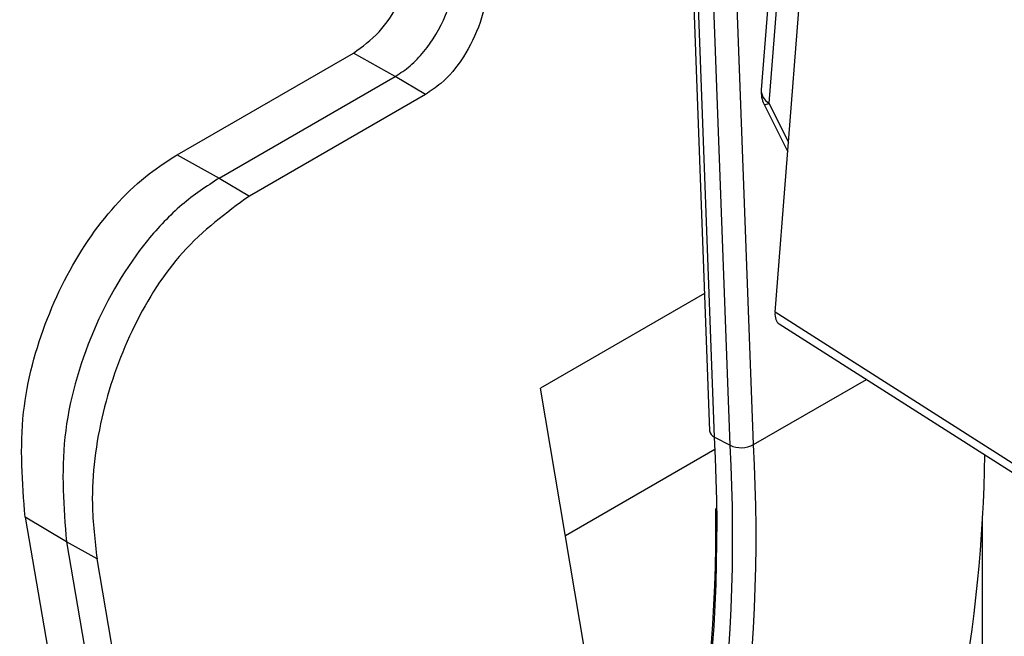
# Model space of a CAD drawing. Units: millimetres. Extents: x 9 to 199, y 7 to 289.
# Drawn here: x 161 to 170, y 101 to 107 of the extents above; entities that cross this region are included whole.
import ezdxf

# ---------------------------------------------------------------- set-up
doc = ezdxf.new("R2010")
doc.units = ezdxf.units.MM

msp = doc.modelspace()

# ---------------------------------------------------------------- linework, layer by layer
at = {"color": 7, "linetype": 'Continuous', "lineweight": 25}
for p, q in [((165.9207, 144.9642), (167.4628, 103.2857)), ((167.5067, 103.23), (165.9645, 144.9085)), ((167.648, 103.1556), (166.1058, 144.8341)), ((167.86, 103.161), (166.3178, 144.8395)), ((168.0545, 104.3577), (168.64, 111.7474)), ((168.0396, 107.7532), (167.9298, 106.367)), ((168.109, 107.6335), (167.9992, 106.2473)), ((162.6548, 105.7803), (164.2458, 106.6988)), ((164.6244, 106.4878), (164.2458, 106.6988)), ((163.0334, 105.5694), (164.6244, 106.4878)), ((164.8969, 106.325), (164.6244, 106.4878)), ((164.8969, 106.325), (163.3059, 105.4066)), ((167.9553, 106.2356), (168.1693, 105.807)), ((162.6548, 105.7803), (163.0334, 105.5694)), ((163.0334, 105.5694), (163.3059, 105.4066)), ((167.4169, 104.5265), (165.9362, 103.6717)), ((172.4191, 101.5784), (168.0545, 104.3577)), ((168.0926, 104.2518), (172.4585, 101.4716)), ((166.3355, 101.2948), (165.9362, 103.6717)), ((167.5067, 103.23), (167.648, 103.1556)), ((167.5106, 103.1161), (166.1605, 102.3367)), ((161.6537, 102.2835), (161.2803, 102.5068)), ((161.2803, 102.5068), (161.6907, 100.1111)), ((169.9245, 102.5187), (169.9245, 99.3446)), ((161.9299, 102.1295), (161.6537, 102.2835)), ((161.6537, 102.2835), (162.0641, 99.8878)), ((162.3403, 99.7338), (161.9299, 102.1295))]:
    msp.add_line(p, q, dxfattribs=at)
at = {"color": 8, "linetype": 'Continuous', "lineweight": 25}
for p, q in [((167.9992, 106.2473), (168.1761, 105.8929)), ((167.86, 103.161), (168.8804, 103.7501))]:
    msp.add_line(p, q, dxfattribs=at)
at = {"color": 7, "linetype": 'Continuous', "lineweight": 25}
for centre, radius, start, end in [((168.179, 106.3473), 0.25, 175.47, 206.5304), ((153.1613, 102.4025), 14.3692, 339.1003, 3.30177), ((153.0071, 102.3263), 14.6644, 340.2154, 3.24191), ((153.0828, 102.3266), 14.8007, 340.40344, 3.23182), ((167.7485, 103.3733), 0.2398, 245.21498, 297.70325), ((156.274, 103.2862), 13.6782, 339.81615, 359.08923), ((153.8117, 102.4202), 13.7091, 337.44246, 0.68422)]:
    msp.add_arc(centre, radius, start, end, dxfattribs=at)
at = {"color": 8, "linetype": 'Continuous', "lineweight": 25}
for centre, radius, start, end in [((168.0642, 106.365), 0.1345, 179.13958, 241.06794), ((167.9612, 106.3015), 0.0662, 264.90094, 305.01999), ((167.5327, 103.2957), 0.0706, 188.09299, 248.32266)]:
    msp.add_arc(centre, radius, start, end, dxfattribs=at)
at = {"color": 7, "linetype": 'Continuous', "lineweight": 25}
msp.add_ellipse((168.2313, 104.4599), major_axis=(0.1404, 0.207), ratio=0.524711, start_param=2.396237, end_param=3.156797, dxfattribs=at)
for points, knots in [([(164.2458, 106.6988), (164.3261, 106.7567), (164.4832, 106.8702), (164.6679, 107.15), (164.7881, 107.469), (164.8314, 107.7755), (164.8112, 107.9529), (164.8028, 108.0255)], [0, 0, 0, 0, 0.21692, 0.424584, 0.635369, 0.850766, 1, 1, 1, 1]), ([(164.6244, 106.4878), (164.6698, 106.5177), (164.7613, 106.578), (164.9272, 106.7521), (165.0944, 107.0335), (165.2054, 107.4293), (165.186, 107.6776), (165.1763, 107.8022)], [0, 0, 0, 0, 0.123186, 0.248215, 0.496785, 0.747604, 1, 1, 1, 1]), ([(165.4525, 107.6482), (165.4623, 107.5391), (165.4817, 107.321), (165.4021, 106.9701), (165.2509, 106.6564), (165.0692, 106.4392), (164.9434, 106.3558), (164.8969, 106.325)], [0, 0, 0, 0, 0.221022, 0.442144, 0.660952, 0.874646, 1, 1, 1, 1]), ([(161.2803, 102.5068), (161.2559, 102.8194), (161.2102, 103.4048), (161.4516, 104.3122), (161.8515, 105.0686), (162.2889, 105.5457), (162.5698, 105.7258), (162.6548, 105.7803)], [0, 0, 0, 0, 0.254162, 0.475982, 0.694422, 0.907606, 1, 1, 1, 1]), ([(163.0334, 105.5694), (162.9192, 105.494), (162.6905, 105.3431), (162.2758, 104.9078), (161.8584, 104.2051), (161.5811, 103.2157), (161.6294, 102.5949), (161.6537, 102.2835)], [0, 0, 0, 0, 0.123999, 0.24821, 0.496782, 0.747602, 1, 1, 1, 1]), ([(163.3059, 105.4066), (163.0965, 105.2536), (162.6971, 104.9618), (162.2404, 104.2464), (161.9538, 103.4529), (161.8606, 102.7137), (161.9106, 102.2924), (161.9299, 102.1295)], [0, 0, 0, 0, 0.229319, 0.437298, 0.648435, 0.864011, 1, 1, 1, 1])]:
    msp.add_open_spline(points, degree=3, knots=knots, dxfattribs=at)

doc.saveas('drawing.dxf')
